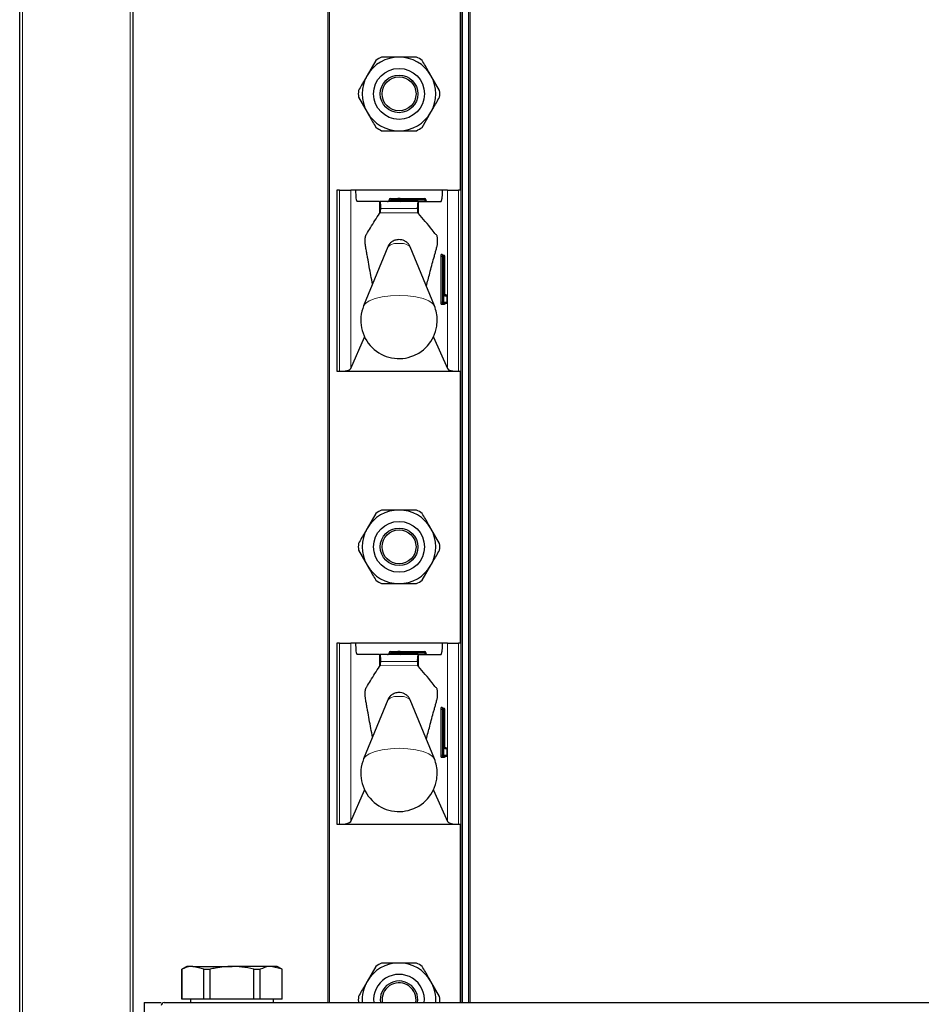
# Model space of a CAD drawing. Units: millimetres. Extents: x 0 to 210, y 0 to 297.
# Drawn here: x 54 to 62, y 184 to 193 of the extents above; entities that cross this region are included whole.
import ezdxf

# ---------------------------------------------------------------- set-up
doc = ezdxf.new("R2010")
doc.units = ezdxf.units.MM

msp = doc.modelspace()

# ---------------------------------------------------------------- linework, layer by layer
at = {"color": 8, "linetype": 'Continuous', "lineweight": 18}
for p, q in [((53.68139, 266.91473), (53.68139, 182.90601)), ((54.63139, 183.01473), (54.63139, 266.91473)), ((56.39139, 263.88973), (56.39139, 184.41473)), ((57.56639, 263.88973), (57.56639, 184.41473)), ((57.62139, 184.41473), (57.62139, 263.88973)), ((57.54639, 191.58973), (57.54639, 193.98973)), ((56.48015, 189.98973), (56.48015, 191.58973)), ((56.57944, 191.58973), (56.57944, 190.01354)), ((57.43335, 190.01354), (57.43335, 191.58973)), ((57.53264, 191.58973), (57.53264, 189.98973)), ((56.8342, 191.38306), (56.8342, 191.48973)), ((56.98932, 191.50473), (56.91889, 191.50473)), ((56.91889, 191.49973), (56.98932, 191.49973)), ((56.98932, 191.49973), (56.98932, 191.50473)), ((57.00639, 191.50473), (56.98932, 191.50473)), ((57.00639, 191.49973), (56.98932, 191.49973)), ((57.01639, 191.50473), (57.00639, 191.50473)), ((57.01639, 191.49973), (57.00639, 191.49973)), ((57.01639, 191.50473), (57.01639, 191.51473)), ((57.01639, 191.50473), (57.01639, 191.49973)), ((57.23389, 191.50473), (57.01639, 191.50473)), ((57.01639, 191.48973), (57.01639, 191.49973)), ((57.01639, 191.49973), (57.23389, 191.49973)), ((57.17859, 191.38412), (57.17859, 191.48973)), ((57.23389, 191.50473), (57.23389, 191.51473)), ((57.24389, 191.50473), (57.23389, 191.50473)), ((57.23389, 191.49973), (57.23389, 191.50473)), ((57.23389, 191.48973), (57.23389, 191.49973)), ((57.24389, 191.49973), (57.23389, 191.49973)), ((56.83976, 191.39064), (57.17339, 191.39042)), ((57.16829, 191.42632), (56.8449, 191.42632)), ((57.37589, 190.59973), (57.37589, 191.00473)), ((57.38701, 191.00473), (57.37589, 191.00473)), ((57.37827, 191.02473), (57.3848, 191.02473)), ((57.38701, 191.00473), (57.38701, 190.59973)), ((57.39197, 191.00473), (57.38701, 191.00473)), ((57.40309, 191.00473), (57.39197, 191.00473)), ((57.39197, 190.59973), (57.39197, 191.00473)), ((57.40309, 191.00473), (57.40309, 190.59973)), ((57.40963, 191.00473), (57.40309, 191.00473)), ((57.40963, 190.67473), (57.40963, 191.00473)), ((57.40963, 191.00473), (57.4097, 191.00473)), ((57.38701, 190.59973), (57.37589, 190.59973)), ((57.38701, 190.59973), (57.39197, 190.59973)), ((57.40309, 190.59973), (57.39197, 190.59973)), ((57.40309, 190.59973), (57.43042, 190.59973)), ((57.43042, 190.65473), (57.412, 190.65473)), ((57.43042, 190.59973), (57.43042, 190.65473)), ((57.43049, 190.65473), (57.43042, 190.65473)), ((57.43049, 190.59973), (57.43042, 190.59973)), ((57.4056, 190.57973), (57.37827, 190.57973)), ((57.54639, 187.58973), (57.54639, 189.98973)), ((56.48015, 185.98973), (56.48015, 187.58973)), ((56.57944, 187.58973), (56.57944, 186.01354)), ((57.43335, 186.01354), (57.43335, 187.58973)), ((57.53264, 187.58973), (57.53264, 185.98973)), ((56.8342, 187.38306), (56.8342, 187.48973)), ((56.98932, 187.50473), (56.91889, 187.50473)), ((56.91889, 187.49973), (56.98932, 187.49973)), ((56.98932, 187.49973), (56.98932, 187.50473)), ((57.00639, 187.50473), (56.98932, 187.50473)), ((57.00639, 187.49973), (56.98932, 187.49973)), ((57.01639, 187.50473), (57.00639, 187.50473)), ((57.01639, 187.49973), (57.00639, 187.49973)), ((57.01639, 187.50473), (57.01639, 187.51473)), ((57.01639, 187.50473), (57.01639, 187.49973)), ((57.23389, 187.50473), (57.01639, 187.50473)), ((57.01639, 187.48973), (57.01639, 187.49973)), ((57.01639, 187.49973), (57.23389, 187.49973)), ((57.17859, 187.38412), (57.17859, 187.48973)), ((57.23389, 187.50473), (57.23389, 187.51473)), ((57.23389, 187.49973), (57.23389, 187.50473)), ((57.24389, 187.50473), (57.23389, 187.50473)), ((57.23389, 187.48973), (57.23389, 187.49973)), ((57.24389, 187.49973), (57.23389, 187.49973)), ((56.83976, 187.39064), (57.17339, 187.39042)), ((57.16829, 187.42632), (56.8449, 187.42632)), ((57.37589, 186.59973), (57.37589, 187.00473)), ((57.38701, 187.00473), (57.37589, 187.00473)), ((57.37827, 187.02473), (57.3848, 187.02473)), ((57.38701, 187.00473), (57.38701, 186.59973)), ((57.39197, 187.00473), (57.38701, 187.00473)), ((57.39197, 186.59973), (57.39197, 187.00473)), ((57.40309, 187.00473), (57.39197, 187.00473)), ((57.40309, 187.00473), (57.40309, 186.59973)), ((57.40963, 187.00473), (57.40309, 187.00473)), ((57.40963, 186.67473), (57.40963, 187.00473)), ((57.40963, 187.00473), (57.4097, 187.00473)), ((57.38701, 186.59973), (57.37589, 186.59973)), ((57.38701, 186.59973), (57.39197, 186.59973)), ((57.40309, 186.59973), (57.39197, 186.59973)), ((57.40309, 186.59973), (57.43042, 186.59973)), ((57.43042, 186.65473), (57.412, 186.65473)), ((57.43042, 186.59973), (57.43042, 186.65473)), ((57.43049, 186.65473), (57.43042, 186.65473)), ((57.43049, 186.59973), (57.43042, 186.59973)), ((57.4056, 186.57973), (57.37827, 186.57973)), ((57.54639, 184.41473), (57.54639, 185.98973))]:
    msp.add_line(p, q, dxfattribs=at)
at = {"color": 7, "linetype": 'Continuous', "lineweight": 25}
for p, q in [((54.65639, 264.41473), (54.65639, 183.16473)), ((56.38139, 184.41473), (56.38139, 263.88973)), ((57.63139, 263.88973), (57.63139, 184.41473)), ((53.65639, 182.90239), (53.65639, 250.51473)), ((57.55639, 191.58973), (57.55639, 193.98973)), ((56.80177, 192.73532), (56.72494, 192.60223)), ((57.36469, 192.46915), (57.28785, 192.60223)), ((56.6481, 192.41032), (56.72494, 192.27723)), ((57.21102, 192.14415), (57.28785, 192.27723)), ((56.45639, 191.58973), (56.45639, 189.98973)), ((56.48015, 191.58973), (56.45639, 191.58973)), ((56.48015, 191.58973), (56.57944, 191.58973)), ((56.62274, 191.58973), (56.57944, 191.58973)), ((57.39005, 191.58973), (56.62274, 191.58973)), ((57.43335, 191.58973), (57.39005, 191.58973)), ((57.43335, 191.58973), (57.53264, 191.58973)), ((57.55639, 191.58973), (57.53264, 191.58973)), ((57.55639, 189.98973), (57.55639, 191.58973)), ((56.8342, 191.48973), (56.63471, 191.48973)), ((56.8342, 191.48973), (56.83854, 191.48973)), ((57.17441, 191.48973), (56.83854, 191.48973)), ((56.91889, 191.50473), (56.91889, 191.49973)), ((56.93304, 191.51473), (56.99639, 191.51473)), ((57.01639, 191.51473), (56.99639, 191.51473)), ((57.00639, 191.50473), (57.00639, 191.49973)), ((57.01639, 191.51473), (57.23389, 191.51473)), ((57.17441, 191.48973), (57.17859, 191.48973)), ((57.17859, 191.48973), (57.37808, 191.48973)), ((57.24389, 191.50473), (57.24389, 191.49973)), ((56.8342, 191.38306), (56.83976, 191.39064)), ((57.17339, 191.39042), (57.17859, 191.38412)), ((56.9078, 191.08877), (56.69414, 190.5678)), ((57.31865, 190.5678), (57.10499, 191.08877)), ((57.3882, 191.01473), (57.39316, 191.01473)), ((57.39316, 191.01473), (57.3997, 191.01473)), ((57.4097, 190.67473), (57.4097, 191.00473)), ((57.4097, 190.67473), (57.40963, 190.67473)), ((57.41007, 190.66473), (57.42049, 190.66473)), ((57.43049, 190.59973), (57.43049, 190.65473)), ((57.39316, 190.58973), (57.3882, 190.58973)), ((57.42049, 190.58973), (57.39316, 190.58973)), ((56.57944, 190.01354), (56.70286, 190.29218)), ((57.30993, 190.29218), (57.43335, 190.01354)), ((56.45639, 189.98973), (56.48015, 189.98973)), ((56.48015, 189.98973), (57.53264, 189.98973)), ((57.53264, 189.98973), (57.55639, 189.98973)), ((57.55639, 187.58973), (57.55639, 189.98973)), ((56.80177, 188.73532), (56.72494, 188.60223)), ((57.36469, 188.46915), (57.28785, 188.60223)), ((56.6481, 188.41032), (56.72494, 188.27723)), ((57.21102, 188.14415), (57.28785, 188.27723)), ((56.45639, 187.58973), (56.45639, 185.98973)), ((56.48015, 187.58973), (56.45639, 187.58973)), ((56.48015, 187.58973), (56.57944, 187.58973)), ((56.62274, 187.58973), (56.57944, 187.58973)), ((57.39005, 187.58973), (56.62274, 187.58973)), ((57.43335, 187.58973), (57.39005, 187.58973)), ((57.43335, 187.58973), (57.53264, 187.58973)), ((57.55639, 187.58973), (57.53264, 187.58973)), ((57.55639, 185.98973), (57.55639, 187.58973)), ((56.8342, 187.48973), (56.63471, 187.48973)), ((56.8342, 187.48973), (56.83854, 187.48973)), ((57.17441, 187.48973), (56.83854, 187.48973)), ((56.91889, 187.50473), (56.91889, 187.49973)), ((56.93304, 187.51473), (56.99639, 187.51473)), ((57.01639, 187.51473), (56.99639, 187.51473)), ((57.00639, 187.50473), (57.00639, 187.49973)), ((57.01639, 187.51473), (57.23389, 187.51473)), ((57.17441, 187.48973), (57.17859, 187.48973)), ((57.17859, 187.48973), (57.37808, 187.48973)), ((57.24389, 187.50473), (57.24389, 187.49973)), ((56.8342, 187.38306), (56.83976, 187.39064)), ((57.17339, 187.39042), (57.17859, 187.38412)), ((56.9078, 187.08877), (56.69414, 186.5678)), ((57.31865, 186.5678), (57.10499, 187.08877)), ((57.3882, 187.01473), (57.39316, 187.01473)), ((57.39316, 187.01473), (57.3997, 187.01473)), ((57.4097, 186.67473), (57.4097, 187.00473)), ((57.4097, 186.67473), (57.40963, 186.67473)), ((57.41007, 186.66473), (57.42049, 186.66473)), ((57.43049, 186.59973), (57.43049, 186.65473)), ((57.39316, 186.58973), (57.3882, 186.58973)), ((57.42049, 186.58973), (57.39316, 186.58973)), ((56.57944, 186.01354), (56.70286, 186.29218)), ((57.30993, 186.29218), (57.43335, 186.01354)), ((56.45639, 185.98973), (56.48015, 185.98973)), ((56.48015, 185.98973), (57.53264, 185.98973)), ((57.53264, 185.98973), (57.55639, 185.98973)), ((57.55639, 184.41473), (57.55639, 185.98973)), ((55.13139, 184.73473), (55.08714, 184.70918)), ((55.08714, 184.70918), (55.08714, 184.44473)), ((55.08714, 184.70918), (55.08834, 184.70918)), ((55.08834, 184.44473), (55.08834, 184.70918)), ((55.18498, 184.73473), (55.13139, 184.73473)), ((55.28162, 184.70918), (55.18498, 184.73473)), ((55.18498, 184.73473), (55.53139, 184.73473)), ((55.28162, 184.44473), (55.28162, 184.70918)), ((55.28162, 184.70918), (55.33811, 184.70918)), ((55.33811, 184.44473), (55.33811, 184.70918)), ((55.8778, 184.73473), (55.53139, 184.73473)), ((55.72468, 184.44473), (55.72468, 184.70918)), ((55.72468, 184.70918), (55.78116, 184.70918)), ((55.78116, 184.44473), (55.78116, 184.70918)), ((55.97444, 184.70918), (55.8778, 184.73473)), ((55.93139, 184.73473), (55.8778, 184.73473)), ((55.97564, 184.70918), (55.93139, 184.73473)), ((55.97444, 184.44473), (55.97444, 184.70918)), ((55.97444, 184.70918), (55.97564, 184.70918)), ((55.97564, 184.44473), (55.97564, 184.70918)), ((56.80177, 184.73532), (56.72494, 184.60223)), ((57.36469, 184.46915), (57.28785, 184.60223)), ((55.08834, 184.44473), (55.08714, 184.44473)), ((55.28162, 184.44473), (55.08834, 184.44473)), ((55.16564, 184.44473), (55.16564, 184.41473)), ((55.33811, 184.44473), (55.28162, 184.44473)), ((55.72468, 184.44473), (55.33811, 184.44473)), ((55.78116, 184.44473), (55.72468, 184.44473)), ((55.97444, 184.44473), (55.78116, 184.44473)), ((55.89714, 184.41473), (55.89714, 184.44473)), ((55.97564, 184.44473), (55.97444, 184.44473)), ((56.85639, 184.43973), (56.85849, 184.41473)), ((54.75639, 184.41473), (54.75639, 183.16473)), ((54.75639, 184.41473), (54.90639, 184.41473)), ((54.93139, 184.41473), (84.38139, 184.41473))]:
    msp.add_line(p, q, dxfattribs=at)
at = {"color": 8, "linetype": 'Continuous', "lineweight": 18, "flags": 128}
for points in [[(57.31865, 190.5678), (57.30329, 190.58913), (57.26859, 190.61272), (57.21817, 190.63272), (57.15505, 190.64792), (57.08302, 190.65743), (57.00639, 190.66066), (56.92977, 190.65743), (56.85774, 190.64792), (56.79462, 190.63272), (56.7442, 190.61272), (56.70949, 190.58913), (56.69414, 190.5678)], [(57.31865, 186.5678), (57.30329, 186.58913), (57.26859, 186.61272), (57.21817, 186.63272), (57.15505, 186.64792), (57.08302, 186.65743), (57.00639, 186.66066), (56.92977, 186.65743), (56.85774, 186.64792), (56.79462, 186.63272), (56.7442, 186.61272), (56.70949, 186.58913), (56.69414, 186.5678)]]:
    msp.add_lwpolyline(points, dxfattribs=at)
at = {"color": 7, "linetype": 'Continuous', "lineweight": 25}
for centre, radius in [((57.00639, 192.43973), 0.22476), ((57.00639, 192.43973), 0.16617), ((57.00639, 192.43973), 0.15), ((57.00639, 188.43973), 0.22476), ((57.00639, 188.43973), 0.16617), ((57.00639, 188.43973), 0.15)]:
    msp.add_circle(centre, radius, dxfattribs=at)
for centre, radius, start, end in [((57.00639, 192.43973), 0.325, 90, 150), ((57.00639, 192.43973), 0.3595, 115.306591, 124.693409), ((57.00639, 192.43973), 0.325, 30, 90), ((57.00639, 192.43973), 0.3595, 55.306591, 64.693409), ((57.00639, 192.43973), 0.325, 150, 210), ((57.00639, 192.43973), 0.325, 330, 30), ((57.00639, 192.43973), 0.3595, 175.306591, 184.693409), ((57.00639, 192.43973), 0.3595, 355.306591, 4.693409), ((57.00639, 192.43973), 0.325, 210, 270), ((57.00639, 192.43973), 0.325, 270, 330), ((57.00639, 192.43973), 0.3595, 235.306591, 244.693409), ((57.00639, 192.43973), 0.3595, 295.306591, 304.693409), ((56.99639, 191.50473), 0.01, 0, 90), ((57.01639, 191.49973), 0.01, 180, 270), ((57.23389, 191.50473), 0.01, 0, 90), ((57.25389, 191.49973), 0.01, 180, 270), ((57.3997, 191.00473), 0.01, 0, 90), ((57.42049, 190.65473), 0.01, 0, 90), ((57.42049, 190.59973), 0.01, 270, 0), ((57.00639, 190.43973), 0.3375, 157.699927, 0), ((57.00639, 190.43973), 0.3375, 0, 22.300073), ((57.00639, 188.43973), 0.325, 90, 150), ((57.00639, 188.43973), 0.3595, 115.306591, 124.693409), ((57.00639, 188.43973), 0.325, 30, 90), ((57.00639, 188.43973), 0.3595, 55.306591, 64.693409), ((57.00639, 188.43973), 0.325, 150, 210), ((57.00639, 188.43973), 0.325, 330, 30), ((57.00639, 188.43973), 0.3595, 175.306591, 184.693409), ((57.00639, 188.43973), 0.3595, 355.306591, 4.693409), ((57.00639, 188.43973), 0.325, 210, 270), ((57.00639, 188.43973), 0.325, 270, 330), ((57.00639, 188.43973), 0.3595, 235.306591, 244.693409), ((57.00639, 188.43973), 0.3595, 295.306591, 304.693409), ((56.99639, 187.50473), 0.01, 0, 90), ((57.01639, 187.49973), 0.01, 180, 270), ((57.23389, 187.50473), 0.01, 0, 90), ((57.25389, 187.49973), 0.01, 180, 270), ((57.3997, 187.00473), 0.01, 0, 90), ((57.42049, 186.65473), 0.01, 0, 90), ((57.42049, 186.59973), 0.01, 270, 0), ((57.00639, 186.43973), 0.3375, 157.699927, 0), ((57.00639, 186.43973), 0.3375, 0, 22.300073), ((57.00639, 184.43973), 0.325, 90, 150), ((57.00639, 184.43973), 0.3595, 115.306591, 124.693409), ((57.00639, 184.43973), 0.325, 30, 90), ((57.00639, 184.43973), 0.3595, 55.306591, 64.693409), ((57.00639, 184.43973), 0.325, 150, 184.411726), ((57.00639, 184.43973), 0.22476, 353.613901, 186.386099), ((57.00639, 184.43973), 0.16617, 351.347189, 188.652811), ((57.00639, 184.43973), 0.325, 355.588274, 30), ((57.00639, 184.43973), 0.15, 350.405932, 180), ((57.00639, 184.43973), 0.3595, 175.306591, 184.693409), ((57.00639, 184.43973), 0.3595, 355.306591, 4.693409), ((54.93139, 184.38973), 0.025, 90, 180)]:
    msp.add_arc(centre, radius, start, end, dxfattribs=at)
at = {"color": 8, "linetype": 'Continuous', "lineweight": 18}
for centre, radius, start, end in [((56.98048, 191.49848), 0.00893, 281.421754, 8.049467), ((56.99816, 191.50598), 0.00893, 101.421754, 188.049467), ((56.98654, 191.00444), 0.11537, 80.088173, 133.035981), ((57.02625, 191.00444), 0.11537, 46.964019, 99.911827), ((57.41976, 191.00966), 0.04414, 160.036754, 186.411808), ((57.38823, 191.0247), 0.00996, 179.79708, 269.795633), ((57.37953, 191.02061), 0.00669, 1.490917, 38.023379), ((57.39477, 191.0247), 0.00996, 179.79708, 269.795633), ((57.40894, 191.0072), 0.02207, 160.036754, 186.411808), ((57.41391, 191.0072), 0.02207, 160.036754, 186.411808), ((57.39313, 191.00477), 0.00996, 359.79708, 89.795633), ((57.39966, 191.00477), 0.00996, 359.79708, 89.795633), ((57.41976, 190.5948), 0.04414, 173.588192, 199.963246), ((57.40894, 190.59727), 0.02207, 173.588192, 199.963246), ((57.41391, 190.59727), 0.02207, 173.588192, 199.963246), ((57.39313, 190.5997), 0.00996, 270.204367, 0.20292), ((57.45349, 190.6698), 0.04414, 173.588192, 199.963246), ((57.41553, 190.67462), 0.00988, 234.735876, 269.975475), ((57.40195, 190.65473), 0.01005, 359.987517, 29.665117), ((57.42045, 190.65477), 0.00996, 359.79708, 89.795633), ((57.42045, 190.5997), 0.00996, 270.204367, 0.20292), ((57.38823, 190.57977), 0.00996, 90.204367, 180.20292), ((57.41556, 190.57977), 0.00996, 90.204367, 180.20292), ((57.40026, 190.58389), 0.00676, 322.061662, 358.734869), ((56.98048, 187.49848), 0.00893, 281.421754, 8.049467), ((56.99816, 187.50598), 0.00893, 101.421754, 188.049467), ((56.98654, 187.00444), 0.11537, 80.088173, 133.035981), ((57.02625, 187.00444), 0.11537, 46.964019, 99.911827), ((57.41976, 187.00966), 0.04414, 160.036754, 186.411808), ((57.38823, 187.0247), 0.00996, 179.79708, 269.795633), ((57.37953, 187.02061), 0.00669, 1.490917, 38.023379), ((57.39477, 187.0247), 0.00996, 179.79708, 269.795633), ((57.40894, 187.0072), 0.02207, 160.036754, 186.411808), ((57.41391, 187.0072), 0.02207, 160.036754, 186.411808), ((57.39313, 187.00477), 0.00996, 359.79708, 89.795633), ((57.39966, 187.00477), 0.00996, 359.79708, 89.795633), ((57.41976, 186.5948), 0.04414, 173.588192, 199.963246), ((57.40894, 186.59727), 0.02207, 173.588192, 199.963246), ((57.41391, 186.59727), 0.02207, 173.588192, 199.963246), ((57.39313, 186.5997), 0.00996, 270.204367, 0.20292), ((57.45349, 186.6698), 0.04414, 173.588192, 199.963246), ((57.41553, 186.67462), 0.00988, 234.735876, 269.975475), ((57.40195, 186.65473), 0.01005, 359.987517, 29.665117), ((57.42045, 186.65477), 0.00996, 359.79708, 89.795633), ((57.42045, 186.5997), 0.00996, 270.204367, 0.20292), ((57.38823, 186.57977), 0.00996, 90.204367, 180.20292), ((57.41556, 186.57977), 0.00996, 90.204367, 180.20292), ((57.40026, 186.58389), 0.00676, 322.061662, 358.734869)]:
    msp.add_arc(centre, radius, start, end, dxfattribs=at)
at = {"color": 7, "linetype": 'Continuous', "lineweight": 25}
for centre, major_axis, ratio, start_param, end_param in [((56.63471, 191.58973), (0, 0.1), 0.1196606, 1.5707963, 3.1415927), ((57.37808, 191.58973), (0, 0.1), 0.1196606, 3.1415927, 4.712389), ((56.83854, 191.43973), (0, 0.05), 0.1320643, 4.4407654, 6.2831853), ((56.90475, 191.49973), (-0.01414, 0), 0.7071068, 1.5707963, 3.1415927), ((56.93304, 191.50473), (-0.01414, 0), 0.7071068, 4.712389, 6.2831853), ((57.17441, 191.43973), (0, 0.05), 0.1271512, 0, 1.84242), ((56.48015, 190.01675), (0.1, 0), 0.2701583, 4.712389, 6.164091), ((57.53264, 190.01675), (0.1, 0), 0.2701583, 3.260687, 4.712389), ((56.63471, 187.58973), (0, 0.1), 0.1196606, 1.5707963, 3.1415927), ((57.37808, 187.58973), (0, 0.1), 0.1196606, 3.1415927, 4.712389), ((56.83854, 187.43973), (0, 0.05), 0.1320643, 4.4407654, 6.2831853), ((56.90475, 187.49973), (-0.01414, 0), 0.7071068, 1.5707963, 3.1415927), ((56.93304, 187.50473), (-0.01414, 0), 0.7071068, 4.712389, 6.2831853), ((57.17441, 187.43973), (0, 0.05), 0.1271512, 0, 1.84242), ((56.48015, 186.01675), (0.1, 0), 0.2701583, 4.712389, 6.164091), ((57.53264, 186.01675), (0.1, 0), 0.2701583, 3.260687, 4.712389)]:
    msp.add_ellipse(centre, major_axis=major_axis, ratio=ratio, start_param=start_param, end_param=end_param, dxfattribs=at)
for points, knots in [([(57.00639, 192.76473), (56.98236, 192.76473), (56.93053, 192.76473), (56.87989, 192.76473), (56.85272, 192.76473)], [0, 0, 0, 0, 0.4636534, 1, 1, 1, 1]), ([(57.16007, 192.76473), (57.1472, 192.76473), (57.09681, 192.76473), (57.04498, 192.76473), (57.00639, 192.76473)], [0, 0, 0, 0, 0.2553619, 1, 1, 1, 1]), ([(57.28785, 192.60223), (57.28114, 192.61385), (57.25525, 192.6587), (57.22984, 192.70271), (57.21102, 192.73532)], [0, 0, 0, 0, 0.259137, 1, 1, 1, 1]), ([(56.72494, 192.60223), (56.71823, 192.59061), (56.69234, 192.54577), (56.66692, 192.50175), (56.6481, 192.46915)], [0, 0, 0, 0, 0.259137, 1, 1, 1, 1]), ([(57.28785, 192.27723), (57.29456, 192.28885), (57.32045, 192.3337), (57.34586, 192.37771), (57.36469, 192.41032)], [0, 0, 0, 0, 0.259137, 1, 1, 1, 1]), ([(56.72494, 192.27723), (56.73164, 192.26561), (56.75754, 192.22077), (56.78295, 192.17675), (56.80177, 192.14415)], [0, 0, 0, 0, 0.259137, 1, 1, 1, 1]), ([(56.85272, 192.11473), (56.87989, 192.11473), (56.93053, 192.11473), (56.98236, 192.11473), (57.00639, 192.11473)], [0, 0, 0, 0, 0.5363466, 1, 1, 1, 1]), ([(57.00639, 192.11473), (57.04498, 192.11473), (57.09681, 192.11473), (57.1472, 192.11473), (57.16007, 192.11473)], [0, 0, 0, 0, 0.7446381, 1, 1, 1, 1]), ([(56.77256, 190.75901), (56.76283, 190.8106), (56.74822, 190.88812), (56.73137, 190.98124), (56.72179, 191.03453), (56.71579, 191.06894), (56.71155, 191.09192), (56.70917, 191.10722), (56.70822, 191.12336), (56.70791, 191.14092), (56.70829, 191.15828), (56.70937, 191.17372), (56.71093, 191.18506), (56.71492, 191.19402), (56.7291, 191.21476), (56.76948, 191.28586), (56.80728, 191.34263), (56.8342, 191.38306)], [0, 0, 0, 0, 0.1630592, 0.2450349, 0.2860225, 0.3260612, 0.3478229, 0.3578578, 0.3679918, 0.3772178, 0.3874388, 0.397072, 0.4069511, 0.4157818, 0.4550099, 0.6119233, 1, 1, 1, 1]), ([(56.83976, 191.39064), (56.84048, 191.39223), (56.84192, 191.3954), (56.84365, 191.40671), (56.84455, 191.41789), (56.84484, 191.42479), (56.8449, 191.42632)], [0, 0, 0, 0, 0.3051173, 0.610287, 0.9139057, 1, 1, 1, 1]), ([(57.16829, 191.42632), (57.16855, 191.42106), (57.16906, 191.41056), (57.17062, 191.39855), (57.17215, 191.39239), (57.17312, 191.39085), (57.17339, 191.39042)], [0, 0, 0, 0, 0.2943592, 0.5886496, 0.8845107, 1, 1, 1, 1]), ([(57.24777, 190.74063), (57.25786, 190.77967), (57.27388, 190.84162), (57.29594, 190.92424), (57.31088, 190.97928), (57.32283, 191.02306), (57.33186, 191.05511), (57.33884, 191.082), (57.34377, 191.09686), (57.34557, 191.11246), (57.34639, 191.12765), (57.34656, 191.14405), (57.34605, 191.15964), (57.34496, 191.17313), (57.34338, 191.18385), (57.33925, 191.19434), (57.32408, 191.20294), (57.26998, 191.27783), (57.21856, 191.33764), (57.17859, 191.38412)], [0, 0, 0, 0, 0.1175232, 0.1865121, 0.2555009, 0.2899952, 0.3244894, 0.3589837, 0.3718754, 0.3787864, 0.3857058, 0.3924866, 0.3990513, 0.4056223, 0.4126763, 0.4201095, 0.4507416, 0.5731186, 1, 1, 1, 1]), ([(57.1041, 191.08874), (57.10071, 191.09629), (57.09363, 191.11206), (57.07522, 191.13008), (57.05406, 191.14321), (57.03031, 191.15112), (57.00209, 191.15387), (56.96989, 191.14875), (56.93838, 191.13179), (56.91667, 191.1103), (56.91109, 191.09361), (56.90951, 191.08888)], [0, 0, 0, 0, 0.0995338, 0.2079949, 0.3057749, 0.3999707, 0.5091837, 0.6468376, 0.7879091, 0.9399707, 1, 1, 1, 1]), ([(57.39473, 191.01473), (57.39348, 191.01487), (57.39125, 191.01512), (57.38866, 191.01673), (57.38711, 191.01837), (57.38634, 191.01966), (57.38606, 191.02034), (57.38601, 191.02053), (57.3861, 191.02023), (57.38621, 191.01955), (57.38628, 191.01917)], [0, 0, 0, 0, 0.201624, 0.359664, 0.4901377, 0.5939936, 0.6764084, 0.759693, 0.8661822, 1, 1, 1, 1]), ([(57.41077, 190.65902), (57.41077, 190.65901), (57.4108, 190.65893), (57.41068, 190.65933), (57.41048, 190.66048), (57.41014, 190.66318), (57.40982, 190.66765), (57.4097, 190.6719), (57.4097, 190.67437), (57.4097, 190.67473)], [0, 0, 0, 0, 0.002566, 0.0951229, 0.2273491, 0.4164192, 0.6626045, 0.9499885, 1, 1, 1, 1]), ([(57.41552, 190.66473), (57.41425, 190.66485), (57.4122, 190.66505), (57.41056, 190.66617), (57.40993, 190.66659)], [0, 0, 0, 0, 0.6170903, 1, 1, 1, 1]), ([(57.40684, 190.58409), (57.40684, 190.58407), (57.40682, 190.58401), (57.40699, 190.5845), (57.40762, 190.5857), (57.40919, 190.58756), (57.41195, 190.58933), (57.4143, 190.58959), (57.41552, 190.58973)], [0, 0, 0, 0, 0.0593175, 0.1774535, 0.302446, 0.5005647, 0.7378885, 1, 1, 1, 1]), ([(57.00639, 188.76473), (56.9678, 188.76473), (56.91598, 188.76473), (56.86559, 188.76473), (56.85272, 188.76473)], [0, 0, 0, 0, 0.7446381, 1, 1, 1, 1]), ([(57.16007, 188.76473), (57.1329, 188.76473), (57.08226, 188.76473), (57.03042, 188.76473), (57.00639, 188.76473)], [0, 0, 0, 0, 0.5363466, 1, 1, 1, 1]), ([(57.28785, 188.60223), (57.28114, 188.61385), (57.25525, 188.6587), (57.22984, 188.70271), (57.21102, 188.73532)], [0, 0, 0, 0, 0.259137, 1, 1, 1, 1]), ([(56.72494, 188.60223), (56.71823, 188.59061), (56.69234, 188.54577), (56.66692, 188.50175), (56.6481, 188.46915)], [0, 0, 0, 0, 0.25913695, 1, 1, 1, 1]), ([(57.28785, 188.27723), (57.29456, 188.28885), (57.32045, 188.3337), (57.34586, 188.37771), (57.36469, 188.41032)], [0, 0, 0, 0, 0.25913695, 1, 1, 1, 1]), ([(56.72494, 188.27723), (56.73164, 188.26561), (56.75754, 188.22077), (56.78295, 188.17675), (56.80177, 188.14415)], [0, 0, 0, 0, 0.259137, 1, 1, 1, 1]), ([(56.85272, 188.11473), (56.86559, 188.11473), (56.91598, 188.11473), (56.9678, 188.11473), (57.00639, 188.11473)], [0, 0, 0, 0, 0.2553619, 1, 1, 1, 1]), ([(57.00639, 188.11473), (57.03042, 188.11473), (57.08226, 188.11473), (57.1329, 188.11473), (57.16007, 188.11473)], [0, 0, 0, 0, 0.46365336, 1, 1, 1, 1]), ([(56.77256, 186.75901), (56.76283, 186.8106), (56.74822, 186.88812), (56.73137, 186.98124), (56.72179, 187.03453), (56.71579, 187.06894), (56.71155, 187.09192), (56.70917, 187.10722), (56.70822, 187.12336), (56.70791, 187.14092), (56.70829, 187.15828), (56.70937, 187.17372), (56.71093, 187.18506), (56.71492, 187.19402), (56.7291, 187.21476), (56.76948, 187.28586), (56.80728, 187.34263), (56.8342, 187.38306)], [0, 0, 0, 0, 0.1630592, 0.2450349, 0.2860225, 0.3260612, 0.3478229, 0.3578578, 0.3679918, 0.3772178, 0.3874388, 0.397072, 0.4069511, 0.4157818, 0.4550099, 0.6119233, 1, 1, 1, 1]), ([(56.83976, 187.39064), (56.84048, 187.39223), (56.84192, 187.3954), (56.84365, 187.40671), (56.84455, 187.41789), (56.84484, 187.42479), (56.8449, 187.42632)], [0, 0, 0, 0, 0.3051173, 0.610287, 0.9139057, 1, 1, 1, 1]), ([(57.16829, 187.42632), (57.16855, 187.42106), (57.16906, 187.41056), (57.17062, 187.39855), (57.17215, 187.39239), (57.17312, 187.39085), (57.17339, 187.39042)], [0, 0, 0, 0, 0.2943592, 0.5886496, 0.8845107, 1, 1, 1, 1]), ([(57.24777, 186.74063), (57.25786, 186.77967), (57.27388, 186.84162), (57.29594, 186.92424), (57.31088, 186.97928), (57.32283, 187.02306), (57.33186, 187.05511), (57.33884, 187.082), (57.34377, 187.09686), (57.34557, 187.11246), (57.34639, 187.12765), (57.34656, 187.14405), (57.34605, 187.15964), (57.34496, 187.17313), (57.34338, 187.18385), (57.33925, 187.19434), (57.32408, 187.20294), (57.26998, 187.27783), (57.21856, 187.33764), (57.17859, 187.38412)], [0, 0, 0, 0, 0.1175232, 0.1865121, 0.2555009, 0.2899952, 0.3244894, 0.3589837, 0.3718754, 0.3787864, 0.3857058, 0.3924866, 0.3990513, 0.4056223, 0.4126763, 0.4201095, 0.4507416, 0.5731186, 1, 1, 1, 1]), ([(57.1041, 187.08874), (57.10071, 187.09629), (57.09363, 187.11206), (57.07522, 187.13008), (57.05406, 187.14321), (57.03031, 187.15112), (57.00209, 187.15387), (56.96989, 187.14875), (56.93838, 187.13179), (56.91667, 187.1103), (56.91109, 187.09361), (56.90951, 187.08888)], [0, 0, 0, 0, 0.0995338, 0.2079949, 0.3057749, 0.3999707, 0.5091837, 0.6468376, 0.7879091, 0.9399707, 1, 1, 1, 1]), ([(57.39473, 187.01473), (57.39348, 187.01487), (57.39125, 187.01512), (57.38866, 187.01673), (57.38711, 187.01837), (57.38634, 187.01966), (57.38606, 187.02035), (57.38601, 187.02052), (57.38607, 187.02035), (57.38614, 187.01992), (57.38617, 187.01978)], [0, 0, 0, 0, 0.21972867, 0.39195967, 0.53414908, 0.64733064, 0.73714579, 0.82790891, 0.94396012, 1, 1, 1, 1]), ([(57.41077, 186.65902), (57.41077, 186.65901), (57.4108, 186.65893), (57.41068, 186.65933), (57.41048, 186.66048), (57.41014, 186.66318), (57.40982, 186.66765), (57.4097, 186.6719), (57.4097, 186.67437), (57.4097, 186.67473)], [0, 0, 0, 0, 0.002566, 0.0951229, 0.2273491, 0.4164192, 0.6626045, 0.9499885, 1, 1, 1, 1]), ([(57.41552, 186.66473), (57.41425, 186.66485), (57.4122, 186.66505), (57.41056, 186.66617), (57.40993, 186.66659)], [0, 0, 0, 0, 0.6170903, 1, 1, 1, 1]), ([(57.40684, 186.58409), (57.40684, 186.58407), (57.40682, 186.58401), (57.40699, 186.5845), (57.40762, 186.5857), (57.40919, 186.58756), (57.41195, 186.58933), (57.4143, 186.58959), (57.41552, 186.58973)], [0, 0, 0, 0, 0.0593175, 0.1774535, 0.302446, 0.5005647, 0.7378885, 1, 1, 1, 1]), ([(55.18498, 184.73473), (55.17728, 184.73445), (55.14471, 184.73328), (55.11275, 184.71962), (55.08834, 184.70918)], [0, 0, 0, 0, 0.236461, 1, 1, 1, 1]), ([(55.53139, 184.73473), (55.48285, 184.73199), (55.41764, 184.7283), (55.3543, 184.71308), (55.33811, 184.70918)], [0, 0, 0, 0, 0.7444301, 1, 1, 1, 1]), ([(55.72468, 184.70918), (55.68902, 184.71722), (55.62532, 184.73157), (55.56011, 184.73376), (55.53139, 184.73473)], [0, 0, 0, 0, 0.5596985, 1, 1, 1, 1]), ([(55.8778, 184.73473), (55.8701, 184.73445), (55.83753, 184.73328), (55.80557, 184.71962), (55.78116, 184.70918)], [0, 0, 0, 0, 0.23646104, 1, 1, 1, 1]), ([(57.00639, 184.76473), (56.9678, 184.76473), (56.91598, 184.76473), (56.86559, 184.76473), (56.85272, 184.76473)], [0, 0, 0, 0, 0.7446381, 1, 1, 1, 1]), ([(57.16007, 184.76473), (57.1329, 184.76473), (57.08226, 184.76473), (57.03042, 184.76473), (57.00639, 184.76473)], [0, 0, 0, 0, 0.53634664, 1, 1, 1, 1]), ([(57.28785, 184.60223), (57.28114, 184.61385), (57.25525, 184.6587), (57.22984, 184.70271), (57.21102, 184.73532)], [0, 0, 0, 0, 0.25913695, 1, 1, 1, 1]), ([(56.72494, 184.60223), (56.71823, 184.59061), (56.69234, 184.54577), (56.66692, 184.50175), (56.6481, 184.46915)], [0, 0, 0, 0, 0.259137, 1, 1, 1, 1])]:
    msp.add_open_spline(points, degree=3, knots=knots, dxfattribs=at)

doc.saveas('drawing.dxf')
